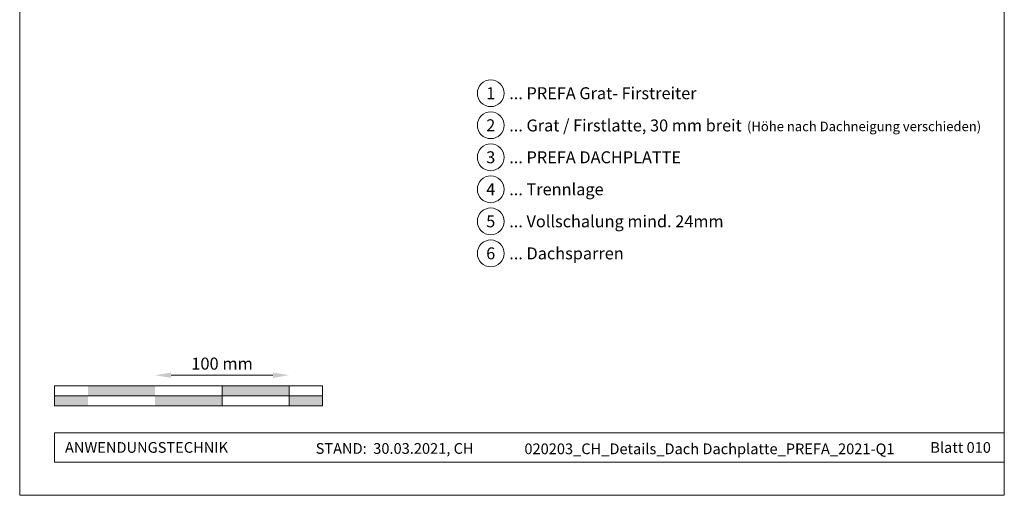
# Model space of a CAD drawing. Units: millimetres. Extents: x -19674 to 48855, y -21845 to -17013.
# Drawn here: x 13960 to 14695, y -21845 to -21490 of the extents above; entities that cross this region are included whole.
import ezdxf
from ezdxf.enums import TextEntityAlignment as Align

# ---------------------------------------------------------------- set-up
doc = ezdxf.new("R2010")
doc.units = ezdxf.units.MM
doc.layers.get('Defpoints').update_dxf_attribs({"lineweight": 5})
for name, color, linetype, lineweight, true_color in [('07_Mauerwerk', 252, 'Continuous', 15, 0x8296a0), ('10_Blattrahmen', 18, 'Continuous', 20, 0x000000), ('99_Text_3_DE', 251, 'Continuous', 5, 0x505f69)]:
    doc.layers.add(name, color=color, linetype=linetype, lineweight=lineweight, true_color=true_color)
doc.layers.add('99_Text_2_DE', color=7, linetype='Continuous')
doc.styles.add('Arial', font='arial.ttf')
doc.styles.add('PREFA_Standard', font='arial.ttf', dxfattribs={"height": 20})
doc.styles.add('Romans', font='romans.shx', dxfattribs={"width": 0.8})
doc.dimstyles.new('Maschinenbau$0', dxfattribs={"dimscale": 5, "dimtxt": 1, "dimasz": 1, "dimexe": 0.5, "dimexo": 0, "dimgap": 0.25, "dimtad": 1, "dimtxsty": 'Romans', "dimcen": 1, "dimazin": 2, "dimtp": 0.01, "dimtm": 0.01, "dimtfac": 1, "dimtix": 1, "dimtmove": 2, "dimatfit": 3, "dimfxl": 1, "dimarcsym": 0})

# ---------------------------------------------------------------- blocks, each defined once
blk = doc.blocks.new('*D29')
at = {"layer": '07_Mauerwerk', "color": 0, "transparency": 16777216}
blk.add_line((14073.45, -21755.66), (14149.45, -21755.66), dxfattribs=at)
for points in [[(14073.45, -21753.66), (14073.45, -21757.66), (14061.45, -21755.66)], [(14149.45, -21753.66), (14149.45, -21757.66), (14161.45, -21755.66)]]:
    blk.add_solid(points, dxfattribs=at)
at = {"layer": 'Defpoints', "color": 0, "transparency": 16777216}
for p in [(14161.45, -21755.66), (14061.45, -21763.59), (14161.45, -21763.59)]:
    blk.add_point(p, dxfattribs=at)
at = {"layer": '07_Mauerwerk', "color": 0, "transparency": 16777216, "insert": (14111.45, -21748.16), "char_height": 9, "attachment_point": 5, "style": 'Romans'}
blk.add_mtext('100 mm', dxfattribs=at)

msp = doc.modelspace()

# ---------------------------------------------------------------- hatches: boundary and pattern name
at = {"layer": '07_Mauerwerk'}
h = msp.add_hatch(color=256, dxfattribs=at)
h.paths.add_polyline_path([(14011.452, -21771.086), (13986.452, -21771.086), (13986.452, -21778.586), (14011.452, -21778.586)])
h.paths.add_polyline_path([(14061.452, -21763.586), (14011.452, -21763.586), (14011.452, -21771.086), (14061.452, -21771.086)])
h.paths.add_polyline_path([(14111.452, -21771.086), (14061.452, -21771.086), (14061.452, -21778.586), (14111.452, -21778.586)])
h.paths.add_polyline_path([(14161.452, -21763.586), (14111.452, -21763.586), (14111.452, -21771.086), (14161.452, -21771.086)])
h.paths.add_polyline_path([(14186.452, -21771.086), (14161.452, -21771.086), (14161.452, -21778.586), (14186.452, -21778.586)])

# ---------------------------------------------------------------- linework, layer by layer
for p, q in [((14186.452, -21763.586), (13986.452, -21763.586)), ((13986.452, -21778.586), (13986.452, -21763.586)), ((14111.452, -21778.586), (14111.452, -21763.586)), ((14161.452, -21778.586), (14161.452, -21763.586)), ((14186.452, -21778.586), (14186.452, -21763.586)), ((13986.452, -21771.086), (14186.452, -21771.086)), ((14186.452, -21778.586), (13986.452, -21778.586))]:
    msp.add_line(p, q, dxfattribs=at)
at = {"layer": '10_Blattrahmen'}
for p, q in [((14695.389, -21798.586), (13986.452, -21798.586)), ((13986.452, -21798.586), (13986.452, -21820.592)), ((13986.452, -21820.592), (14695.389, -21820.592))]:
    msp.add_line(p, q, dxfattribs=at)
msp.add_lwpolyline([(13960.389, -21845.343), (14695.389, -21845.343), (14695.389, -20805.845), (13960.389, -20805.845)], close=True, dxfattribs=at)
at = {"layer": '99_Text_3_DE'}
for centre in [(14312.023, -21545.069), (14312.023, -21568.988), (14312.023, -21592.907), (14312.023, -21616.826), (14312.023, -21640.745), (14312.023, -21664.664)]:
    msp.add_circle(centre, 9.996, dxfattribs=at)

# ---------------------------------------------------------------- texts
at = {"layer": '99_Text_2_DE', "char_height": 8, "style": 'Arial'}
for s, width, insert, attachment_point in [('ANWENDUNGSTECHNIK', 133.14851, (13994.202, -21809.589), 4), ('STAND:  30.03.2021, CH', 278.88639, (14240.283, -21810.359), 5), ('020203_CH_Details_Dach Dachplatte_PREFA_2021-Q1', 289.96853, (14475.301, -21810.628), 5), ('Blatt 010', 231.06872, (14685.389, -21809.606), 6)]:
    msp.add_mtext_dynamic_manual_height_columns(s, width=width, gutter_width=12.5, heights=[0], dxfattribs=dict(at, insert=insert, attachment_point=attachment_point))
at = {"layer": '99_Text_3_DE', "style": 'PREFA_Standard'}
for s, p in [('1', (14312.023, -21545.069)), ('2', (14312.023, -21568.988)), ('3', (14312.023, -21592.907)), ('4', (14312.023, -21616.826)), ('5', (14312.023, -21640.745)), ('6', (14312.023, -21664.664))]:
    msp.add_text(s, height=8.925, dxfattribs=at).set_placement(p, align=Align.MIDDLE_CENTER)
for s, height, p in [('... PREFA Grat- Firstreiter', 8.925, (14325.84, -21545.069)), ('... Grat / Firstlatte, 30 mm breit', 8.925, (14325.84, -21569.124)), ('(Höhe nach Dachneigung verschieden)', 7.14, (14503.292, -21569.842)), ('... PREFA DACHPLATTE ', 8.925, (14325.84, -21592.907)), ('... Trennlage', 8.925, (14325.84, -21616.826)), ('... Vollschalung mind. 24mm ', 8.925, (14325.84, -21640.745)), ('... Dachsparren', 8.925, (14325.84, -21664.664))]:
    msp.add_text(s, height=height, dxfattribs=at).set_placement(p, align=Align.MIDDLE_LEFT)

# ---------------------------------------------------------------- dimensions: what is measured, and where the dimension line sits
at = {"layer": '07_Mauerwerk'}
dim = msp.add_linear_dim(base=(14161.452, -21755.66), p1=(14061.452, -21763.586), p2=(14161.452, -21763.586), dimstyle='Maschinenbau$0', override={"dimscale": 3, "dimtxt": 3, "dimasz": 4, "dimgap": 1, "dimpost": ' mm', "dimse1": 1, "dimse2": 1, "dimlwd": -1}, dxfattribs=at)
dim.commit()
dim.dimension.update_dxf_attribs({"geometry": '*D29', "text_midpoint": (14111.452, -21748.16)})

doc.saveas('drawing.dxf')
